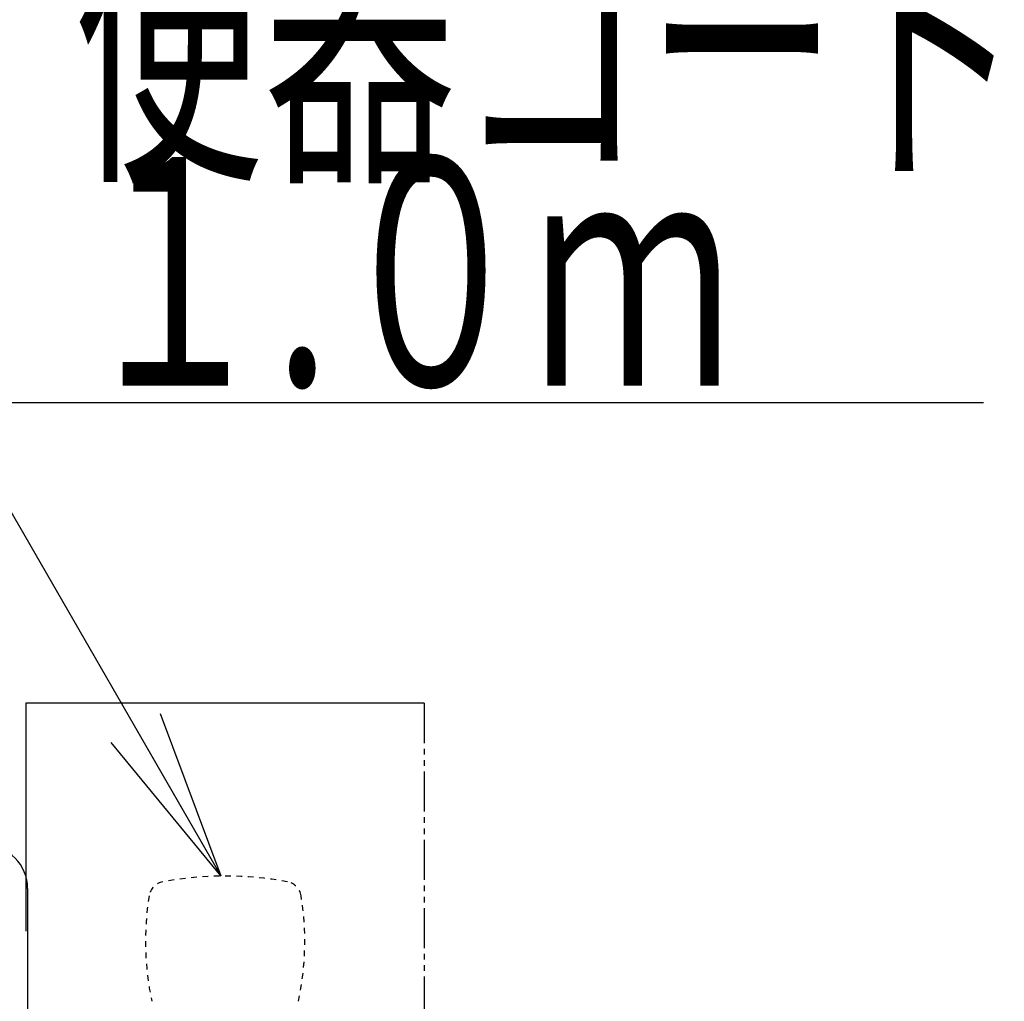
# Model space of a CAD drawing. Extents: x 1 to 2000, y 8 to 2786.
# Drawn here: x 1827 to 2000, y 865 to 1037 of the extents above; entities that cross this region are included whole.
import ezdxf
from ezdxf.enums import TextEntityAlignment as Align

# ---------------------------------------------------------------- set-up
doc = ezdxf.new("R2010")
doc.units = 0
doc.linetypes.add('EXLTYPE2', pattern=[2, 1, -1])
doc.linetypes.add('EXLTYPE4', pattern=[12, 7, -1, 1, -1, 1, -1])
doc.layers.get('0').update_dxf_attribs({"linetype": 'CONTINUOUS'})
doc.layers.add('便器', color=7, linetype='CONTINUOUS')
doc.layers.add('便座', color=7, linetype='CONTINUOUS')
doc.styles.add('EXCADSTD', font='monotxt', dxfattribs={"bigfont": 'extfont'})
doc.styles.get("Standard").update_dxf_attribs({"font": 'monotxt', "bigfont": 'extfont'})
doc.dimstyles.new('ISO-25', dxfattribs={"dimtxt": 2.5, "dimasz": 2.5, "dimexe": 1.25, "dimexo": 0.625, "dimtad": 1, "dimtxsty": 'STANDARD', "dimcen": 2.5, "dimazin": 3, "dimtfac": 1, "dimtmove": 0, "dimatfit": 3})

# ---------------------------------------------------------------- blocks, each defined once
blk = doc.blocks.new('EX_NORM')
at = {"color": 0, "linetype": 'CONTINUOUS'}
for q in [(-1, 0.1667), (-1, 0), (-1, -0.1667)]:
    blk.add_line((0, 0), q, dxfattribs=at)

msp = doc.modelspace()

# ---------------------------------------------------------------- linework, layer by layer
at = {"layer": '便器', "color": 3, "linetype": 'EXLTYPE2'}
for centre, radius, start, end in [((1863, 826.667), 60, 79.496887, 100.503113), ((1852.6095, 882.712), 3, 100.50293, 170.762207), ((1873.3905, 882.712), 3, 9.237793, 79.49707), ((1899, 875.167), 50, 170.762268, 192.122314), ((1827, 875.167), 50, 347.877625, 9.237732)]:
    msp.add_arc(centre, radius, start, end, dxfattribs=at)
at = {"layer": '便座', "color": 6, "linetype": 'CONTINUOUS'}
for p, q in [((1898, 917.0003), (1828, 917.0003)), ((1828, 917.0003), (1828, 877.0003)), ((1828.3, 884.4864), (1828.3, 599.0003))]:
    msp.add_line(p, q, dxfattribs=at)
at = {"layer": '便座', "color": 6, "linetype": 'EXLTYPE4'}
msp.add_line((1898, 917.0003), (1898, 793.0003), dxfattribs=at)
at = {"layer": '便座', "color": 6, "linetype": 'CONTINUOUS'}
msp.add_arc((1820.8, 884.4864), 7.5, 0, 90, dxfattribs=at)

# ---------------------------------------------------------------- texts
at = {"layer": '便器', "color": 2, "linetype": 'CONTINUOUS', "style": 'EXCADSTD'}
for s, width, p, p2 in [('便器コード', 1.013793, (1836.2534, 1012.8035), (2004.2534, 1012.8035)), ('１.０ｍ', 0.998361, (1836.2534, 972.8035), (1952.2534, 972.8035))]:
    msp.add_text(s, height=40, dxfattribs=dict(at, width=width)).set_placement(p, p2, align=Align.FIT)

# ---------------------------------------------------------------- leaders
at = {"layer": '便座', "color": 6, "linetype": 'CONTINUOUS'}
msp.add_leader([(1862.2935, 886.6628), (1814.2789, 969.8266), (1996.2422, 969.8266)], dimstyle='ISO-25', override={"dimasz": 30, "dimldrblk": 'EX_NORM'}, dxfattribs=at)

doc.saveas('drawing.dxf')
